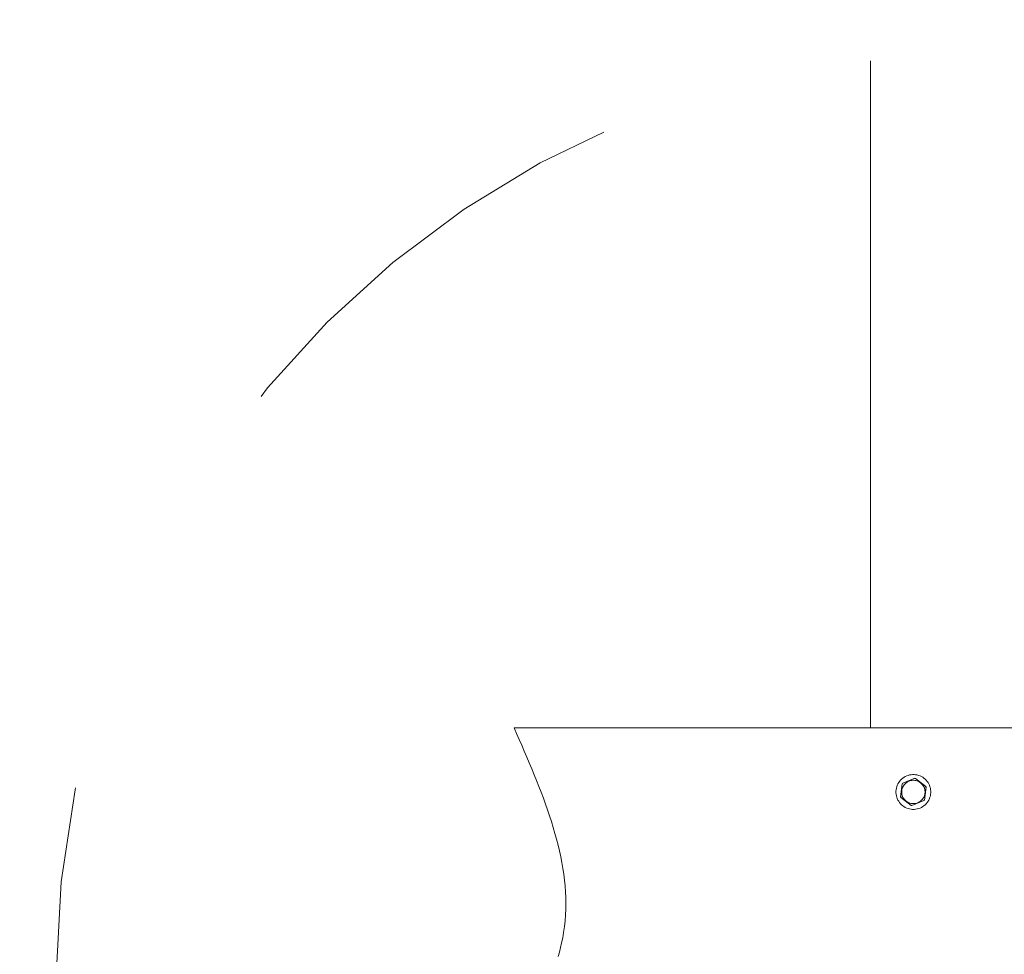
# Model space of a CAD drawing. Units: feet. Extents: x 0 to 4.52, y -0.08 to 3.22.
# Drawn here: x 1.21 to 1.44, y 1.34 to 1.55 of the extents above; entities that cross this region are included whole.
import ezdxf

# ---------------------------------------------------------------- set-up
doc = ezdxf.new("R2010")
doc.units = ezdxf.units.FT
doc.header["$MEASUREMENT"] = 0
doc.linetypes.add('PHANTOM', pattern=[0.208333, 0.104167, -0.020833, 0.020833, -0.020833, 0.020833, -0.020833])
for name, color, linetype, lineweight in [('DIMENSIONS', 3, 'Continuous', 0), ('PHANTOM', 246, 'PHANTOM', 0), ('TANGENT EDGES', 7, 'Continuous', 0), ('VISIBLE', 7, 'Continuous', 0)]:
    doc.layers.add(name, color=color, linetype=linetype, lineweight=lineweight)
doc.dimstyles.get("Standard").update_dxf_attribs({"dimtxt": 0.18, "dimasz": 0.18, "dimexe": 0.18, "dimexo": 0.0625, "dimgap": 0.09, "dimtad": 0, "dimtih": 1, "dimtoh": 1, "dimdec": 4, "dimzin": 0, "dimdsep": 46, "dimtxsty": 'Standard', "dimcen": 0.09, "dimadec": 0, "dimazin": 0, "dimtfac": 1, "dimtdec": 4, "dimtofl": 0, "dimtmove": 0, "dimatfit": 3, "dimfxl": 0, "dimtolj": 1, "dimtzin": 0, "dimarcsym": 0})

# ---------------------------------------------------------------- blocks, each defined once
blk = doc.blocks.new('D1')
at = {"layer": 'DIMENSIONS'}
for p, q in [((1.32164, 0.92739), (1.32372, 0.92239)), ((1.21586, 0.92489), (1.32789, 0.92489)), ((1.32268, 0.92489), (1.32268, 0.92239)), ((1.32268, 0.92239), (1.32268, 0.68197)), ((1.32268, 0.41146), (1.32268, 0.65188)), ((1.32372, 0.40646), (1.32164, 0.41146)), ((1.32268, 0.40896), (1.32268, 0.41146)), ((1.17549, 0.40896), (1.32789, 0.40896))]:
    blk.add_line(p, q, dxfattribs=at)
at = {"layer": 'DIMENSIONS', "insert": (1.32268, 0.66693), "char_height": 0.0143511, "attachment_point": 5}
for s in ['{\\fFlux Architect|b0|i0|c0|p0;8\'9 1/4"}{\\fMicrosoft Sans Serif|b0|i0|c0|p0;\\H0.53125x;}', '{\\fFlux Architect|b0|i0|c0|p0;}', '{\\fFlux Architect|b0|i0|c0|p0;}']:
    blk.add_mtext(s, dxfattribs=at)
blk = doc.blocks.new('D2')
at = {"layer": 'DIMENSIONS'}
for p, q in [((1.41546, 1.28904), (1.41546, 1.25872)), ((1.44487, 1.28904), (1.44487, 1.25872)), ((1.41296, 1.26289), (1.41796, 1.26497)), ((1.44737, 1.26497), (1.44237, 1.26289)), ((1.4028, 1.26393), (1.4028, 1.26393)), ((1.41546, 1.26393), (1.4028, 1.26393)), ((1.41546, 1.26393), (1.41796, 1.26393)), ((1.44237, 1.26393), (1.41796, 1.26393)), ((1.44487, 1.26393), (1.44237, 1.26393))]:
    blk.add_line(p, q, dxfattribs=at)
at = {"layer": 'DIMENSIONS', "insert": (1.3785, 1.26393), "char_height": 0.0143511, "attachment_point": 5}
for s in ['{\\fFlux Architect|b0|i0|c0|p0;0\'3"}{\\fMicrosoft Sans Serif|b0|i0|c0|p0;\\H0.53125x;}', '{\\fFlux Architect|b0|i0|c0|p0;}', '{\\fFlux Architect|b0|i0|c0|p0;}']:
    blk.add_mtext(s, dxfattribs=at)
blk = doc.blocks.new('D3')
at = {"layer": 'DIMENSIONS'}
for p, q in [((1.49049, 1.37518), (1.49257, 1.37018)), ((1.45008, 1.37268), (1.49674, 1.37268)), ((1.49153, 1.37268), (1.49153, 1.37018)), ((1.49153, 1.37018), (1.49153, 1.35099)), ((1.49153, 1.29675), (1.49153, 1.32089)), ((1.49257, 1.29175), (1.49049, 1.29675)), ((1.49153, 1.29425), (1.49153, 1.29675)), ((1.45008, 1.29425), (1.49674, 1.29425))]:
    blk.add_line(p, q, dxfattribs=at)
at = {"layer": 'DIMENSIONS', "insert": (1.49153, 1.33594), "char_height": 0.0143511, "attachment_point": 5}
for s in ['{\\fFlux Architect|b0|i0|c0|p0;0\'8"}{\\fMicrosoft Sans Serif|b0|i0|c0|p0;\\H0.53125x;}', '{\\fFlux Architect|b0|i0|c0|p0;}', '{\\fFlux Architect|b0|i0|c0|p0;}']:
    blk.add_mtext(s, dxfattribs=at)
blk = doc.blocks.new('D4')
at = {"layer": 'DIMENSIONS'}
for p, q in [((1.44487, 1.37789), (1.44487, 1.40546)), ((1.45467, 1.3926), (1.45467, 1.40546)), ((1.44237, 1.39921), (1.44737, 1.4013)), ((1.44487, 1.40026), (1.44737, 1.40026)), ((1.44737, 1.40026), (1.45217, 1.40026)), ((1.45717, 1.4013), (1.45217, 1.39921)), ((1.45467, 1.40026), (1.45217, 1.40026)), ((1.45467, 1.40026), (1.46881, 1.40026)), ((1.46881, 1.40026), (1.46881, 1.40026))]:
    blk.add_line(p, q, dxfattribs=at)
at = {"layer": 'DIMENSIONS', "insert": (1.4908, 1.40026), "char_height": 0.0143511, "attachment_point": 5}
for s in ['{\\fFlux Architect|b0|i0|c0|p0;0\'1"}{\\fMicrosoft Sans Serif|b0|i0|c0|p0;\\H0.53125x;}', '{\\fFlux Architect|b0|i0|c0|p0;}', '{\\fFlux Architect|b0|i0|c0|p0;}']:
    blk.add_mtext(s, dxfattribs=at)
blk = doc.blocks.new('D5')
at = {"layer": 'DIMENSIONS'}
for p, q in [((2.33287, 0.90301), (2.33496, 0.89801)), ((2.29197, 0.90051), (2.33912, 0.90051)), ((2.33392, 0.90051), (2.33392, 0.89801)), ((2.33392, 0.89801), (2.33392, 0.8276)), ((2.33392, 0.73635), (2.33392, 0.80676)), ((2.33496, 0.73135), (2.33287, 0.73635)), ((2.33392, 0.73385), (2.33392, 0.73635)), ((2.29197, 0.73385), (2.33912, 0.73385))]:
    blk.add_line(p, q, dxfattribs=at)
at = {"layer": 'DIMENSIONS', "insert": (2.33392, 0.81718), "char_height": 0.0082006, "attachment_point": 5}
for s in ['{\\fFlux Architect|b0|i0|c0|p0;0\'10"}{\\fMicrosoft Sans Serif|b0|i0|c0|p0;\\H0.9444444x;}', '{\\fFlux Architect|b0|i0|c0|p0;}', '{\\fFlux Architect|b0|i0|c0|p0;}']:
    blk.add_mtext(s, dxfattribs=at)

msp = doc.modelspace()

# ---------------------------------------------------------------- linework, layer by layer
at = {"layer": 'PHANTOM'}
msp.add_circle((1.43097, 1.33048), 0.21169, dxfattribs=at)
at = {"layer": 'TANGENT EDGES'}
for p, q in [((1.41835, 1.37388), (1.41793, 1.3737)), ((1.41256, 1.37148), (1.41299, 1.37166))]:
    msp.add_line(p, q, dxfattribs=at)
at = {"layer": 'VISIBLE'}
for p, q in [((1.40565, 1.38739), (1.40565, 1.53996)), ((1.40565, 1.38739), (1.40565, 1.53996)), ((1.40565, 1.38739), (1.40565, 1.53996)), ((1.40565, 1.38739), (1.40565, 1.53996)), ((1.32406, 1.38739), (1.32426, 1.38694)), ((1.53542, 1.38739), (1.32406, 1.38739)), ((1.32426, 1.38694), (1.32465, 1.38604)), ((1.32465, 1.38604), (1.32524, 1.3847)), ((1.32524, 1.3847), (1.32583, 1.38335)), ((1.32583, 1.38335), (1.32641, 1.38201)), ((1.32641, 1.38201), (1.32699, 1.38066)), ((1.32699, 1.38066), (1.32756, 1.37932)), ((1.32756, 1.37932), (1.32812, 1.37798)), ((1.32812, 1.37798), (1.32867, 1.37663)), ((1.32867, 1.37663), (1.32922, 1.37529)), ((1.32922, 1.37529), (1.32975, 1.37395)), ((1.41193, 1.37452), (1.4121, 1.37482)), ((1.4121, 1.37482), (1.4123, 1.37511)), ((1.4123, 1.37511), (1.41252, 1.37537)), ((1.41252, 1.37537), (1.41277, 1.37562)), ((1.41277, 1.37562), (1.41304, 1.37584)), ((1.41578, 1.3758), (1.41303, 1.37466)), ((1.41304, 1.37584), (1.41332, 1.37604)), ((1.41332, 1.37604), (1.41362, 1.37622)), ((1.41362, 1.37622), (1.41394, 1.37636)), ((1.41365, 1.37465), (1.41383, 1.3748)), ((1.41383, 1.3748), (1.41402, 1.37494)), ((1.41394, 1.37636), (1.41426, 1.37648)), ((1.41402, 1.37494), (1.41422, 1.37505)), ((1.41422, 1.37505), (1.41444, 1.37515)), ((1.41426, 1.37648), (1.4146, 1.37657)), ((1.41444, 1.37515), (1.41466, 1.37523)), ((1.4146, 1.37657), (1.41494, 1.37663)), ((1.41466, 1.37523), (1.41488, 1.37529)), ((1.41488, 1.37529), (1.41511, 1.37533)), ((1.41494, 1.37663), (1.41529, 1.37666)), ((1.41511, 1.37533), (1.41534, 1.37535)), ((1.41529, 1.37666), (1.41563, 1.37666)), ((1.41534, 1.37535), (1.41558, 1.37535)), ((1.41558, 1.37535), (1.41581, 1.37533)), ((1.41563, 1.37666), (1.41598, 1.37663)), ((1.41578, 1.3758), (1.41579, 1.3758)), ((1.41579, 1.3758), (1.4158, 1.3758)), ((1.41579, 1.3758), (1.41579, 1.3758)), ((1.4158, 1.3758), (1.41581, 1.3758)), ((1.4158, 1.3758), (1.4158, 1.3758)), ((1.41581, 1.3758), (1.41582, 1.3758)), ((1.41581, 1.3758), (1.41581, 1.3758)), ((1.41581, 1.37533), (1.41604, 1.37529)), ((1.41582, 1.3758), (1.41582, 1.37579)), ((1.41582, 1.37579), (1.41583, 1.37579)), ((1.41583, 1.37579), (1.41584, 1.37579)), ((1.41583, 1.37579), (1.41583, 1.37579)), ((1.41584, 1.37579), (1.41585, 1.37579)), ((1.41584, 1.37579), (1.41584, 1.37579)), ((1.41585, 1.37579), (1.41586, 1.37579)), ((1.41585, 1.37579), (1.41585, 1.37579)), ((1.41586, 1.37579), (1.41587, 1.37579)), ((1.41586, 1.37579), (1.41586, 1.37579)), ((1.41586, 1.37579), (1.41586, 1.37579)), ((1.41587, 1.37579), (1.41588, 1.37579)), ((1.41587, 1.37579), (1.41587, 1.37579)), ((1.41588, 1.37579), (1.41589, 1.37579)), ((1.41588, 1.37579), (1.41588, 1.37579)), ((1.41589, 1.37579), (1.4159, 1.37578)), ((1.41589, 1.37579), (1.41589, 1.37579)), ((1.4159, 1.37578), (1.41591, 1.37578)), ((1.4159, 1.37578), (1.4159, 1.37578)), ((1.41591, 1.37578), (1.41592, 1.37578)), ((1.41591, 1.37578), (1.41591, 1.37578)), ((1.41592, 1.37578), (1.41593, 1.37578)), ((1.41592, 1.37578), (1.41592, 1.37578)), ((1.41593, 1.37578), (1.41594, 1.37578)), ((1.41593, 1.37578), (1.41593, 1.37578)), ((1.41594, 1.37578), (1.41595, 1.37578)), ((1.41594, 1.37578), (1.41594, 1.37578)), ((1.41595, 1.37578), (1.41596, 1.37578)), ((1.41595, 1.37578), (1.41595, 1.37578)), ((1.41832, 1.37396), (1.41596, 1.37578)), ((1.41598, 1.37663), (1.41632, 1.37657)), ((1.41604, 1.37529), (1.41626, 1.37523)), ((1.41626, 1.37523), (1.41648, 1.37515)), ((1.41632, 1.37657), (1.41666, 1.37648)), ((1.41648, 1.37515), (1.41669, 1.37505)), ((1.41666, 1.37648), (1.41699, 1.37636)), ((1.41669, 1.37505), (1.4169, 1.37494)), ((1.4169, 1.37494), (1.41709, 1.3748)), ((1.41699, 1.37636), (1.4173, 1.37621)), ((1.41709, 1.3748), (1.41727, 1.37465)), ((1.4173, 1.37621), (1.4176, 1.37604)), ((1.4176, 1.37604), (1.41789, 1.37584)), ((1.41789, 1.37584), (1.41815, 1.37561)), ((1.41815, 1.37561), (1.4184, 1.37537)), ((1.4184, 1.37537), (1.41862, 1.3751)), ((1.41862, 1.3751), (1.41882, 1.37482)), ((1.41882, 1.37482), (1.41899, 1.37452)), ((1.32975, 1.37395), (1.33027, 1.3726)), ((1.33027, 1.3726), (1.33077, 1.37126)), ((1.41148, 1.37286), (1.41151, 1.3732)), ((1.41148, 1.37251), (1.41148, 1.37286)), ((1.41151, 1.37216), (1.41148, 1.37251)), ((1.41151, 1.3732), (1.41157, 1.37355)), ((1.41157, 1.37355), (1.41166, 1.37388)), ((1.41166, 1.37388), (1.41178, 1.37421)), ((1.41178, 1.37421), (1.41193, 1.37452)), ((1.41292, 1.37452), (1.41253, 1.37156)), ((1.41279, 1.3728), (1.41281, 1.37303)), ((1.41279, 1.37257), (1.41279, 1.3728)), ((1.41281, 1.37233), (1.41279, 1.37257)), ((1.41281, 1.37303), (1.41285, 1.37326)), ((1.41285, 1.37326), (1.41291, 1.37349)), ((1.41291, 1.37349), (1.41299, 1.37371)), ((1.41292, 1.37453), (1.41293, 1.37453)), ((1.41292, 1.37452), (1.41292, 1.37453)), ((1.41293, 1.37454), (1.41294, 1.37455)), ((1.41293, 1.37454), (1.41293, 1.37454)), ((1.41293, 1.37453), (1.41293, 1.37454)), ((1.41293, 1.37453), (1.41293, 1.37453)), ((1.41294, 1.37455), (1.41295, 1.37456)), ((1.41294, 1.37455), (1.41294, 1.37455)), ((1.41294, 1.37455), (1.41294, 1.37455)), ((1.41295, 1.37457), (1.41296, 1.37457)), ((1.41295, 1.37456), (1.41295, 1.37457)), ((1.41295, 1.37456), (1.41295, 1.37456)), ((1.41295, 1.37456), (1.41295, 1.37456)), ((1.41296, 1.37458), (1.41297, 1.37458)), ((1.41296, 1.37458), (1.41296, 1.37458)), ((1.41296, 1.37457), (1.41296, 1.37458)), ((1.41297, 1.37459), (1.41298, 1.3746)), ((1.41297, 1.37459), (1.41297, 1.37459)), ((1.41297, 1.37458), (1.41297, 1.37459)), ((1.41298, 1.37461), (1.41299, 1.37461)), ((1.41298, 1.3746), (1.41298, 1.37461)), ((1.41298, 1.3746), (1.41298, 1.3746)), ((1.41298, 1.3746), (1.41298, 1.3746)), ((1.41299, 1.37462), (1.413, 1.37462)), ((1.41299, 1.37461), (1.41299, 1.37462)), ((1.41299, 1.37461), (1.41299, 1.37461)), ((1.41299, 1.37371), (1.41309, 1.37392)), ((1.413, 1.37463), (1.41301, 1.37463)), ((1.413, 1.37463), (1.413, 1.37463)), ((1.413, 1.37462), (1.413, 1.37463)), ((1.41301, 1.37464), (1.41302, 1.37465)), ((1.41301, 1.37464), (1.41301, 1.37464)), ((1.41301, 1.37464), (1.41301, 1.37464)), ((1.41301, 1.37463), (1.41301, 1.37464)), ((1.41302, 1.37466), (1.41303, 1.37466)), ((1.41302, 1.37465), (1.41302, 1.37466)), ((1.41302, 1.37465), (1.41302, 1.37465)), ((1.41309, 1.37392), (1.4132, 1.37412)), ((1.4132, 1.37412), (1.41334, 1.37431)), ((1.41334, 1.37431), (1.41349, 1.37449)), ((1.41349, 1.37449), (1.41365, 1.37465)), ((1.41727, 1.37465), (1.41743, 1.37449)), ((1.41743, 1.37449), (1.41758, 1.37431)), ((1.41758, 1.37431), (1.41771, 1.37412)), ((1.41771, 1.37412), (1.41783, 1.37391)), ((1.41783, 1.37391), (1.41793, 1.3737)), ((1.41793, 1.3737), (1.41801, 1.37348)), ((1.418, 1.37084), (1.41839, 1.3738)), ((1.41801, 1.37348), (1.41807, 1.37326)), ((1.41807, 1.37326), (1.41811, 1.37303)), ((1.41811, 1.37303), (1.41813, 1.3728)), ((1.41813, 1.37256), (1.41811, 1.37233)), ((1.41813, 1.3728), (1.41813, 1.37256)), ((1.41832, 1.37396), (1.41832, 1.37395)), ((1.41832, 1.37396), (1.41832, 1.37396)), ((1.41832, 1.37395), (1.41833, 1.37395)), ((1.41832, 1.37395), (1.41832, 1.37395)), ((1.41832, 1.37395), (1.41832, 1.37395)), ((1.41833, 1.37395), (1.41833, 1.37394)), ((1.41833, 1.37394), (1.41833, 1.37393)), ((1.41833, 1.37394), (1.41833, 1.37394)), ((1.41833, 1.37394), (1.41833, 1.37394)), ((1.41833, 1.37394), (1.41833, 1.37394)), ((1.41833, 1.37394), (1.41833, 1.37394)), ((1.41833, 1.37393), (1.41834, 1.37392)), ((1.41833, 1.37393), (1.41833, 1.37393)), ((1.41833, 1.37393), (1.41833, 1.37393)), ((1.41833, 1.37393), (1.41833, 1.37393)), ((1.41834, 1.37392), (1.41834, 1.37391)), ((1.41834, 1.37392), (1.41834, 1.37392)), ((1.41834, 1.37392), (1.41834, 1.37392)), ((1.41834, 1.37392), (1.41834, 1.37392)), ((1.41834, 1.37392), (1.41834, 1.37392)), ((1.41834, 1.37391), (1.41834, 1.3739)), ((1.41834, 1.37391), (1.41834, 1.37391)), ((1.41834, 1.37391), (1.41834, 1.37391)), ((1.41834, 1.37391), (1.41834, 1.37391)), ((1.41834, 1.3739), (1.41835, 1.3739)), ((1.41834, 1.3739), (1.41834, 1.3739)), ((1.41835, 1.3739), (1.41835, 1.37389)), ((1.41835, 1.3739), (1.41835, 1.3739)), ((1.41835, 1.3739), (1.41835, 1.3739)), ((1.41835, 1.37389), (1.41835, 1.37388)), ((1.41835, 1.37389), (1.41835, 1.37389)), ((1.41835, 1.37389), (1.41835, 1.37389)), ((1.41835, 1.37389), (1.41835, 1.37389)), ((1.41835, 1.37388), (1.41835, 1.37388)), ((1.41835, 1.37388), (1.41835, 1.37388)), ((1.41835, 1.37388), (1.41835, 1.37388)), ((1.41835, 1.37388), (1.41836, 1.37388)), ((1.41836, 1.37388), (1.41836, 1.37387)), ((1.41836, 1.37387), (1.41836, 1.37386)), ((1.41836, 1.37387), (1.41836, 1.37387)), ((1.41836, 1.37387), (1.41836, 1.37387)), ((1.41836, 1.37387), (1.41836, 1.37387)), ((1.41836, 1.37386), (1.41837, 1.37385)), ((1.41836, 1.37386), (1.41836, 1.37386)), ((1.41836, 1.37386), (1.41836, 1.37386)), ((1.41836, 1.37386), (1.41836, 1.37386)), ((1.41836, 1.37386), (1.41836, 1.37386)), ((1.41837, 1.37385), (1.41837, 1.37384)), ((1.41837, 1.37385), (1.41837, 1.37385)), ((1.41837, 1.37385), (1.41837, 1.37385)), ((1.41837, 1.37385), (1.41837, 1.37385)), ((1.41837, 1.37384), (1.41837, 1.37383)), ((1.41837, 1.37384), (1.41837, 1.37384)), ((1.41837, 1.37384), (1.41837, 1.37384)), ((1.41837, 1.37384), (1.41837, 1.37384)), ((1.41837, 1.37384), (1.41837, 1.37384)), ((1.41837, 1.37383), (1.41838, 1.37383)), ((1.41837, 1.37383), (1.41837, 1.37383)), ((1.41837, 1.37383), (1.41837, 1.37383)), ((1.41838, 1.37383), (1.41838, 1.37382)), ((1.41838, 1.37382), (1.41838, 1.37381)), ((1.41838, 1.37382), (1.41838, 1.37382)), ((1.41838, 1.37382), (1.41838, 1.37382)), ((1.41838, 1.37382), (1.41838, 1.37382)), ((1.41838, 1.37382), (1.41838, 1.37382)), ((1.41838, 1.37381), (1.41838, 1.3738)), ((1.41838, 1.37381), (1.41838, 1.37381)), ((1.41838, 1.37381), (1.41838, 1.37381)), ((1.41838, 1.37381), (1.41838, 1.37381)), ((1.41838, 1.3738), (1.41839, 1.3738)), ((1.41839, 1.3738), (1.41839, 1.3738)), ((1.41839, 1.3738), (1.41839, 1.3738)), ((1.41899, 1.37452), (1.41914, 1.3742)), ((1.41914, 1.3742), (1.41926, 1.37388)), ((1.41926, 1.37388), (1.41935, 1.37354)), ((1.41935, 1.37354), (1.41941, 1.3732)), ((1.41941, 1.3732), (1.41944, 1.37285)), ((1.41944, 1.3725), (1.41941, 1.37216)), ((1.41944, 1.37285), (1.41944, 1.3725)), ((1.33077, 1.37126), (1.33126, 1.36992)), ((1.41157, 1.37182), (1.41151, 1.37216)), ((1.41166, 1.37149), (1.41157, 1.37182)), ((1.41178, 1.37116), (1.41166, 1.37149)), ((1.41192, 1.37084), (1.41178, 1.37116)), ((1.4121, 1.37054), (1.41192, 1.37084)), ((1.4123, 1.37026), (1.4121, 1.37054)), ((1.41252, 1.36999), (1.4123, 1.37026)), ((1.41253, 1.37156), (1.41253, 1.37156)), ((1.41253, 1.37156), (1.41253, 1.37156)), ((1.41253, 1.37156), (1.41253, 1.37156)), ((1.41253, 1.37156), (1.41253, 1.37156)), ((1.41253, 1.37155), (1.41253, 1.37156)), ((1.41253, 1.37155), (1.41253, 1.37155)), ((1.41253, 1.37155), (1.41253, 1.37155)), ((1.41254, 1.37155), (1.41253, 1.37155)), ((1.41254, 1.37154), (1.41254, 1.37155)), ((1.41254, 1.37154), (1.41254, 1.37154)), ((1.41254, 1.37154), (1.41254, 1.37154)), ((1.41254, 1.37154), (1.41254, 1.37154)), ((1.41254, 1.37154), (1.41254, 1.37154)), ((1.41254, 1.37153), (1.41254, 1.37154)), ((1.41254, 1.37153), (1.41254, 1.37153)), ((1.41254, 1.37153), (1.41254, 1.37153)), ((1.41254, 1.37153), (1.41254, 1.37153)), ((1.41254, 1.37152), (1.41254, 1.37153)), ((1.41254, 1.37152), (1.41254, 1.37152)), ((1.41255, 1.37152), (1.41254, 1.37152)), ((1.41255, 1.37152), (1.41255, 1.37152)), ((1.41255, 1.37152), (1.41255, 1.37152)), ((1.41255, 1.37151), (1.41255, 1.37152)), ((1.41255, 1.37151), (1.41255, 1.37151)), ((1.41255, 1.37151), (1.41255, 1.37151)), ((1.41255, 1.37151), (1.41255, 1.37151)), ((1.41255, 1.3715), (1.41255, 1.37151)), ((1.41255, 1.3715), (1.41255, 1.3715)), ((1.41255, 1.3715), (1.41255, 1.3715)), ((1.41255, 1.3715), (1.41255, 1.3715)), ((1.41256, 1.37149), (1.41255, 1.3715)), ((1.41256, 1.37149), (1.41256, 1.37149)), ((1.41256, 1.37149), (1.41256, 1.37149)), ((1.41256, 1.37149), (1.41256, 1.37149)), ((1.41256, 1.37149), (1.41256, 1.37149)), ((1.41256, 1.37148), (1.41256, 1.37149)), ((1.41256, 1.37148), (1.41256, 1.37148)), ((1.41256, 1.37148), (1.41256, 1.37148)), ((1.41256, 1.37148), (1.41256, 1.37148)), ((1.41256, 1.37147), (1.41256, 1.37148)), ((1.41256, 1.37147), (1.41256, 1.37147)), ((1.41257, 1.37147), (1.41256, 1.37147)), ((1.41257, 1.37147), (1.41257, 1.37147)), ((1.41257, 1.37147), (1.41257, 1.37147)), ((1.41257, 1.37146), (1.41257, 1.37147)), ((1.41257, 1.37146), (1.41257, 1.37146)), ((1.41257, 1.37146), (1.41257, 1.37146)), ((1.41257, 1.37146), (1.41257, 1.37146)), ((1.41257, 1.37145), (1.41257, 1.37146)), ((1.41257, 1.37145), (1.41257, 1.37145)), ((1.41257, 1.37145), (1.41257, 1.37145)), ((1.41258, 1.37145), (1.41257, 1.37145)), ((1.41258, 1.37145), (1.41258, 1.37145)), ((1.41258, 1.37144), (1.41258, 1.37145)), ((1.41258, 1.37144), (1.41258, 1.37144)), ((1.41258, 1.37144), (1.41258, 1.37144)), ((1.41258, 1.37144), (1.41258, 1.37144)), ((1.41258, 1.37143), (1.41258, 1.37144)), ((1.41258, 1.37143), (1.41258, 1.37143)), ((1.41258, 1.37143), (1.41258, 1.37143)), ((1.41258, 1.37143), (1.41258, 1.37143)), ((1.41258, 1.37143), (1.41258, 1.37143)), ((1.41259, 1.37142), (1.41258, 1.37143)), ((1.41259, 1.37142), (1.41259, 1.37142)), ((1.41259, 1.37142), (1.41259, 1.37142)), ((1.41259, 1.37142), (1.41259, 1.37142)), ((1.41259, 1.37141), (1.41259, 1.37142)), ((1.41259, 1.37141), (1.41259, 1.37141)), ((1.41259, 1.37141), (1.41259, 1.37141)), ((1.41259, 1.37141), (1.41259, 1.37141)), ((1.41259, 1.37141), (1.41259, 1.37141)), ((1.41259, 1.3714), (1.41259, 1.37141)), ((1.41259, 1.3714), (1.41496, 1.36959)), ((1.41285, 1.3721), (1.41281, 1.37233)), ((1.41291, 1.37188), (1.41285, 1.3721)), ((1.41299, 1.37166), (1.41291, 1.37188)), ((1.41308, 1.37145), (1.41299, 1.37166)), ((1.4132, 1.37125), (1.41308, 1.37145)), ((1.41333, 1.37105), (1.4132, 1.37125)), ((1.41348, 1.37088), (1.41333, 1.37105)), ((1.41365, 1.37071), (1.41348, 1.37088)), ((1.41383, 1.37056), (1.41365, 1.37071)), ((1.41402, 1.37043), (1.41383, 1.37056)), ((1.41422, 1.37031), (1.41402, 1.37043)), ((1.41443, 1.37021), (1.41422, 1.37031)), ((1.41465, 1.37013), (1.41443, 1.37021)), ((1.41513, 1.36956), (1.41789, 1.3707)), ((1.41648, 1.37021), (1.41626, 1.37013)), ((1.41669, 1.37031), (1.41648, 1.37021)), ((1.41689, 1.37042), (1.41669, 1.37031)), ((1.41708, 1.37056), (1.41689, 1.37042)), ((1.41726, 1.37071), (1.41708, 1.37056)), ((1.41743, 1.37087), (1.41726, 1.37071)), ((1.41758, 1.37105), (1.41743, 1.37087)), ((1.41771, 1.37124), (1.41758, 1.37105)), ((1.41783, 1.37144), (1.41771, 1.37124)), ((1.41793, 1.37166), (1.41783, 1.37144)), ((1.41789, 1.37071), (1.41789, 1.3707)), ((1.4179, 1.37071), (1.41789, 1.37071)), ((1.4179, 1.37072), (1.4179, 1.37071)), ((1.4179, 1.37072), (1.4179, 1.37072)), ((1.41791, 1.37072), (1.4179, 1.37072)), ((1.4179, 1.37071), (1.4179, 1.37071)), ((1.41792, 1.37074), (1.41791, 1.37073)), ((1.41791, 1.37073), (1.41791, 1.37072)), ((1.41791, 1.37073), (1.41791, 1.37073)), ((1.41793, 1.37075), (1.41792, 1.37074)), ((1.41792, 1.37074), (1.41792, 1.37074)), ((1.41792, 1.37074), (1.41792, 1.37074)), ((1.41801, 1.37187), (1.41793, 1.37166)), ((1.41793, 1.37076), (1.41793, 1.37075)), ((1.41794, 1.37076), (1.41793, 1.37076)), ((1.41793, 1.37075), (1.41793, 1.37075)), ((1.41793, 1.37075), (1.41793, 1.37075)), ((1.41794, 1.37077), (1.41794, 1.37076)), ((1.41794, 1.37077), (1.41794, 1.37077)), ((1.41795, 1.37077), (1.41794, 1.37077)), ((1.41795, 1.37079), (1.41795, 1.37078)), ((1.41796, 1.37079), (1.41795, 1.37079)), ((1.41795, 1.37078), (1.41795, 1.37077)), ((1.41795, 1.37078), (1.41795, 1.37078)), ((1.41796, 1.3708), (1.41796, 1.37079)), ((1.41797, 1.3708), (1.41796, 1.3708)), ((1.41796, 1.37079), (1.41796, 1.37079)), ((1.41797, 1.37081), (1.41797, 1.3708)), ((1.41798, 1.37081), (1.41797, 1.37081)), ((1.41797, 1.3708), (1.41797, 1.3708)), ((1.41799, 1.37083), (1.41798, 1.37082)), ((1.41798, 1.37082), (1.41798, 1.37081)), ((1.41798, 1.37082), (1.41798, 1.37082)), ((1.41798, 1.37082), (1.41798, 1.37082)), ((1.41799, 1.37084), (1.41799, 1.37083)), ((1.418, 1.37084), (1.41799, 1.37084)), ((1.41799, 1.37083), (1.41799, 1.37083)), ((1.41807, 1.3721), (1.41801, 1.37187)), ((1.41811, 1.37233), (1.41807, 1.3721)), ((1.41862, 1.37025), (1.41839, 1.36999)), ((1.41881, 1.37054), (1.41862, 1.37025)), ((1.41899, 1.37084), (1.41881, 1.37054)), ((1.41914, 1.37115), (1.41899, 1.37084)), ((1.41926, 1.37148), (1.41914, 1.37115)), ((1.41935, 1.37182), (1.41926, 1.37148)), ((1.41941, 1.37216), (1.41935, 1.37182)), ((1.33126, 1.36992), (1.33173, 1.36858)), ((1.33173, 1.36858), (1.33219, 1.36723)), ((1.41276, 1.36975), (1.41252, 1.36999)), ((1.41303, 1.36952), (1.41276, 1.36975)), ((1.41331, 1.36932), (1.41303, 1.36952)), ((1.41362, 1.36915), (1.41331, 1.36932)), ((1.41393, 1.369), (1.41362, 1.36915)), ((1.41426, 1.36888), (1.41393, 1.369)), ((1.41459, 1.36879), (1.41426, 1.36888)), ((1.41493, 1.36873), (1.41459, 1.36879)), ((1.41488, 1.37007), (1.41465, 1.37013)), ((1.41511, 1.37003), (1.41488, 1.37007)), ((1.41528, 1.3687), (1.41493, 1.36873)), ((1.41496, 1.36958), (1.41496, 1.36959)), ((1.41497, 1.36958), (1.41496, 1.36958)), ((1.41497, 1.36958), (1.41497, 1.36958)), ((1.41498, 1.36958), (1.41497, 1.36958)), ((1.41498, 1.36958), (1.41498, 1.36958)), ((1.41499, 1.36958), (1.41498, 1.36958)), ((1.41499, 1.36958), (1.41499, 1.36958)), ((1.415, 1.36958), (1.41499, 1.36958)), ((1.415, 1.36958), (1.415, 1.36958)), ((1.41501, 1.36958), (1.415, 1.36958)), ((1.41501, 1.36958), (1.41501, 1.36958)), ((1.41502, 1.36958), (1.41501, 1.36958)), ((1.41502, 1.36958), (1.41502, 1.36958)), ((1.41503, 1.36958), (1.41502, 1.36958)), ((1.41503, 1.36958), (1.41503, 1.36958)), ((1.41504, 1.36957), (1.41503, 1.36958)), ((1.41504, 1.36957), (1.41504, 1.36957)), ((1.41505, 1.36957), (1.41504, 1.36957)), ((1.41505, 1.36957), (1.41505, 1.36957)), ((1.41506, 1.36957), (1.41505, 1.36957)), ((1.41506, 1.36957), (1.41506, 1.36957)), ((1.41506, 1.36957), (1.41506, 1.36957)), ((1.41507, 1.36957), (1.41506, 1.36957)), ((1.41507, 1.36957), (1.41507, 1.36957)), ((1.41508, 1.36957), (1.41507, 1.36957)), ((1.41508, 1.36957), (1.41508, 1.36957)), ((1.41509, 1.36957), (1.41508, 1.36957)), ((1.41509, 1.36957), (1.41509, 1.36957)), ((1.4151, 1.36957), (1.41509, 1.36957)), ((1.4151, 1.36957), (1.4151, 1.36957)), ((1.41511, 1.36957), (1.4151, 1.36957)), ((1.41534, 1.37001), (1.41511, 1.37003)), ((1.41511, 1.36956), (1.41511, 1.36957)), ((1.41512, 1.36956), (1.41511, 1.36956)), ((1.41512, 1.36956), (1.41512, 1.36956)), ((1.41513, 1.36956), (1.41512, 1.36956)), ((1.41513, 1.36956), (1.41513, 1.36956)), ((1.41563, 1.3687), (1.41528, 1.3687)), ((1.41557, 1.37001), (1.41534, 1.37001)), ((1.4158, 1.37003), (1.41557, 1.37001)), ((1.41597, 1.36873), (1.41563, 1.3687)), ((1.41603, 1.37007), (1.4158, 1.37003)), ((1.41632, 1.36879), (1.41597, 1.36873)), ((1.41626, 1.37013), (1.41603, 1.37007)), ((1.41665, 1.36888), (1.41632, 1.36879)), ((1.41698, 1.369), (1.41665, 1.36888)), ((1.41729, 1.36915), (1.41698, 1.369)), ((1.41759, 1.36932), (1.41729, 1.36915)), ((1.41788, 1.36952), (1.41759, 1.36932)), ((1.41815, 1.36974), (1.41788, 1.36952)), ((1.41839, 1.36999), (1.41815, 1.36974)), ((1.33219, 1.36723), (1.33262, 1.36589)), ((1.33262, 1.36589), (1.33303, 1.36455)), ((1.33303, 1.36455), (1.33342, 1.36321)), ((1.33342, 1.36321), (1.33379, 1.36187)), ((1.33379, 1.36187), (1.33413, 1.36054)), ((1.33413, 1.36054), (1.33445, 1.3592)), ((1.33445, 1.3592), (1.33474, 1.35786)), ((1.33474, 1.35786), (1.335, 1.35652)), ((1.335, 1.35652), (1.33523, 1.35519)), ((1.33523, 1.35519), (1.33543, 1.35385)), ((1.33543, 1.35385), (1.3356, 1.35252)), ((1.3356, 1.35252), (1.33573, 1.35118)), ((1.33573, 1.35118), (1.33583, 1.34985)), ((1.33583, 1.34985), (1.33589, 1.34852)), ((1.33589, 1.34852), (1.33591, 1.34719)), ((1.33589, 1.34586), (1.33584, 1.34453)), ((1.33591, 1.34719), (1.33589, 1.34586)), ((1.33574, 1.3432), (1.3356, 1.34187)), ((1.33584, 1.34453), (1.33574, 1.3432)), ((1.3356, 1.34187), (1.33541, 1.34055)), ((1.3352, 1.33931), (1.33496, 1.33817)), ((1.33541, 1.34055), (1.3352, 1.33931)), ((1.33471, 1.33712), (1.33444, 1.33606)), ((1.33496, 1.33817), (1.33471, 1.33712)), ((1.33444, 1.33606), (1.33415, 1.33501))]:
    msp.add_line(p, q, dxfattribs=at)

# ---------------------------------------------------------------- dimensions: what is measured, and where the dimension line sits
at = {"layer": 'DIMENSIONS'}
for p1, p2, angle, override, picture, middle, turn in [((1.44487, 1.37268), (1.45467, 1.38739), 180, {"dimtxt": 0.014351, "dimtad": 0, "dimdec": 0, "dimzin": 0, "dimse1": 0, "dimse2": 0, "dimsd1": 0, "dimsd2": 0, "dimadec": 0, "dimazin": 0, "dimtol": 0, "dimlim": 0, "dimtp": 1.64042e-05, "dimtm": 6.56168e-06, "dimtdec": 0}, 'D4', (2.92177, 3.2198), 180), ((1.44487, 1.29425), (1.44487, 1.37268), 90, {"dimtxt": 0.014351, "dimtad": 0, "dimdec": 0, "dimzin": 0, "dimse1": 0, "dimse2": 0, "dimsd1": 0, "dimsd2": 0, "dimadec": 0, "dimazin": 0, "dimtol": 0, "dimlim": 0, "dimtp": 1.64042e-05, "dimtm": 6.56168e-06, "dimtdec": 0}, 'D3', (2.9225, 3.15549), 90), ((1.44487, 1.29425), (1.41546, 1.29425), 180, {"dimtxt": 0.014351, "dimtad": 0, "dimdec": 0, "dimzin": 0, "dimse1": 0, "dimse2": 0, "dimsd1": 0, "dimsd2": 0, "dimadec": 0, "dimazin": 0, "dimtol": 0, "dimlim": 0, "dimtp": 1.64042e-05, "dimtm": 6.56168e-06, "dimtdec": 0}, 'D2', (2.80947, 3.08348), 180), ((1.21065, 0.92489), (1.17028, 0.40896), 90, {"dimtxt": 0.014351, "dimtad": 0, "dimdec": 0, "dimzin": 0, "dimse1": 0, "dimse2": 0, "dimsd1": 0, "dimsd2": 0, "dimadec": 0, "dimazin": 0, "dimtol": 0, "dimlim": 0, "dimtp": 1.64042e-05, "dimtm": 6.56168e-06, "dimtdec": 0}, 'D1', (2.48111, 1.8079), 90), ((2.28676, 0.90051), (2.28676, 0.73385), 270, {"dimtxt": 0.008201, "dimtad": 0, "dimdec": 0, "dimzin": 0, "dimse1": 0, "dimse2": 0, "dimsd1": 0, "dimsd2": 0, "dimadec": 0, "dimazin": 0, "dimtol": 0, "dimlim": 0, "dimtp": 1.64042e-05, "dimtm": 6.56168e-06, "dimtdec": 0}, 'D5', (4.52465, 1.79079), 270)]:
    dim = msp.add_linear_dim(base=(0, 0), p1=p1, p2=p2, angle=angle, dimstyle='Standard', override=override, dxfattribs=at)
    dim.commit()
    dim.dimension.update_dxf_attribs({"geometry": picture, "text_midpoint": middle, "text_rotation": turn})

doc.saveas('drawing.dxf')
